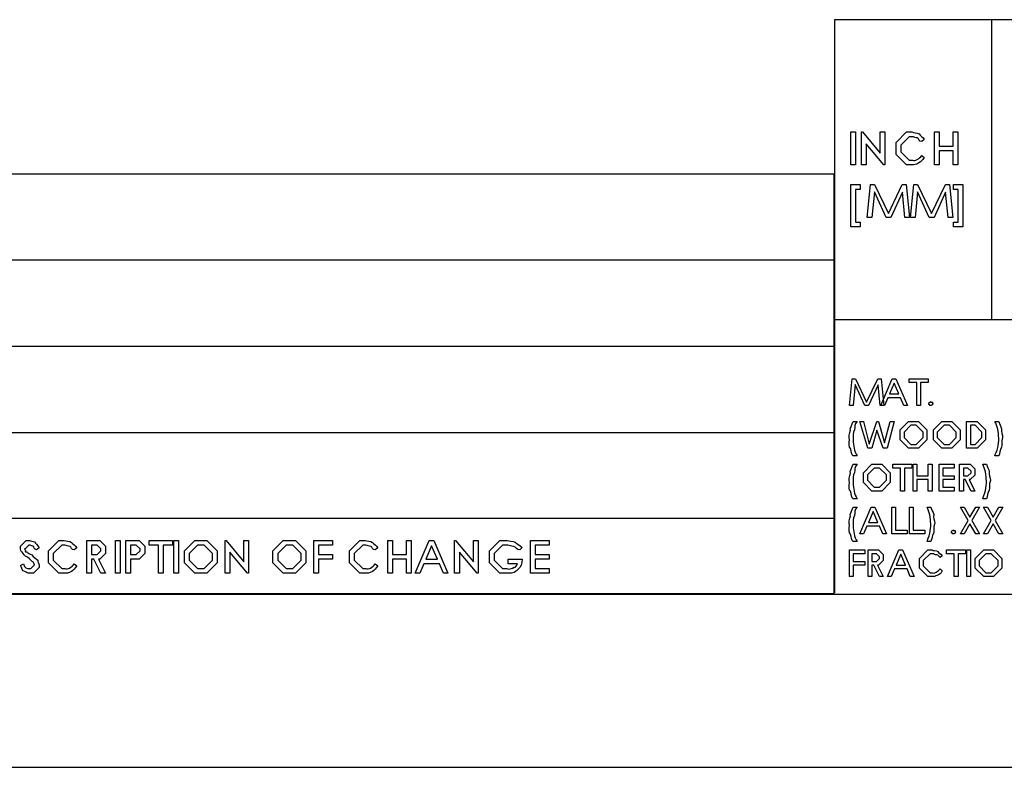
# Model space of a CAD drawing. Units: millimetres. Extents: x 0 to 420, y 0 to 297.
# Drawn here: x 238 to 295, y 0 to 43 of the extents above; entities that cross this region are included whole.
import ezdxf

# ---------------------------------------------------------------- set-up
doc = ezdxf.new("R2010")
doc.units = ezdxf.units.MM
doc.layers.get('0').update_dxf_attribs({"linetype": 'CONTINUOUS'})

msp = doc.modelspace()

# ---------------------------------------------------------------- linework, layer by layer
at = {"color": 0}
for p, q in [((409.928, 43.2855), (284.868, 43.2855)), ((284.868, 43.2855), (284.868, 10.2664)), ((293.934, 25.9994), (293.934, 43.2855)), ((285.804, 36.8169), (286.074, 36.8169)), ((285.804, 34.9209), (285.804, 36.8169)), ((286.074, 36.8169), (286.074, 34.9209)), ((286.416, 34.9209), (286.416, 36.8169)), ((286.416, 36.8169), (286.471, 36.8169)), ((286.471, 36.8169), (287.496, 35.5879)), ((287.496, 35.5879), (287.496, 36.8169)), ((287.496, 36.8169), (287.766, 36.8169)), ((287.766, 36.8169), (287.766, 34.9209)), ((288.419, 36.2162), (289.015, 36.8169)), ((289.174, 36.5414), (288.689, 36.0564)), ((289.015, 36.8169), (289.318, 36.8169)), ((289.351, 36.5414), (289.174, 36.5414)), ((290.04, 36.3873), (289.891, 36.2712)), ((290.04, 36.3873), (290.04, 36.3873)), ((290.622, 36.8169), (290.891, 36.8169)), ((290.622, 34.9209), (290.622, 36.8169)), ((290.891, 36.8169), (290.891, 36.0013)), ((291.702, 36.0013), (291.702, 36.8169)), ((291.702, 36.8169), (291.972, 36.8169)), ((291.972, 36.8169), (291.972, 34.9209)), ((287.705, 34.9209), (286.686, 36.1389)), ((286.686, 36.1389), (286.686, 34.9209)), ((288.419, 35.8743), (288.419, 36.2162)), ((288.419, 35.5163), (288.419, 35.8743)), ((288.689, 36.0564), (288.689, 35.869)), ((288.689, 35.869), (288.689, 35.6761)), ((290.891, 36.0013), (291.702, 36.0013)), ((289.015, 34.9209), (288.419, 35.5163)), ((288.689, 35.6761), (289.174, 35.191)), ((289.174, 35.191), (289.356, 35.191)), ((289.891, 35.4612), (290.04, 35.3452)), ((291.702, 35.7311), (290.891, 35.7311)), ((290.891, 35.7311), (290.891, 34.9209)), ((291.702, 34.9209), (291.702, 35.7311)), ((286.074, 34.9209), (285.804, 34.9209)), ((286.686, 34.9209), (286.416, 34.9209)), ((287.766, 34.9209), (287.705, 34.9209)), ((289.318, 34.9209), (289.015, 34.9209)), ((290.891, 34.9209), (290.622, 34.9209)), ((291.972, 34.9209), (291.702, 34.9209)), ((285.804, 33.7826), (286.344, 33.7826)), ((285.804, 31.3462), (285.804, 33.7826)), ((286.344, 33.507), (286.074, 33.507)), ((286.074, 33.507), (286.074, 31.6163)), ((286.344, 33.7826), (286.344, 33.507)), ((286.753, 31.8864), (286.946, 33.7826)), ((286.946, 33.7826), (287.167, 33.7826)), ((287.167, 33.7826), (287.971, 32.1124)), ((287.971, 32.1124), (288.765, 33.7826)), ((288.765, 33.7826), (289.002, 33.7826)), ((289.002, 33.7826), (289.19, 31.8864)), ((289.242, 31.8864), (289.435, 33.7826)), ((289.435, 33.7826), (289.655, 33.7826)), ((289.655, 33.7826), (290.46, 32.1124)), ((290.46, 32.1124), (291.254, 33.7826)), ((291.254, 33.7826), (291.491, 33.7826)), ((291.491, 33.7826), (291.678, 31.8864)), ((291.731, 33.507), (291.731, 33.7826)), ((291.731, 33.7826), (292.271, 33.7826)), ((292.001, 33.507), (291.731, 33.507)), ((292.001, 31.6163), (292.001, 33.507)), ((292.271, 33.7826), (292.271, 31.3462)), ((287.161, 33.3747), (287.023, 31.8864)), ((287.839, 31.8864), (287.161, 33.3747)), ((288.782, 33.3471), (288.115, 31.8864)), ((288.919, 31.8864), (288.782, 33.3471)), ((289.65, 33.3747), (289.512, 31.8864)), ((290.328, 31.8864), (289.65, 33.3747)), ((291.27, 33.3471), (290.604, 31.8864)), ((291.408, 31.8864), (291.27, 33.3471)), ((287.023, 31.8864), (286.753, 31.8864)), ((288.115, 31.8864), (287.839, 31.8864)), ((289.19, 31.8864), (288.919, 31.8864)), ((289.512, 31.8864), (289.242, 31.8864)), ((290.604, 31.8864), (290.328, 31.8864)), ((291.678, 31.8864), (291.408, 31.8864)), ((286.344, 31.3462), (285.804, 31.3462)), ((286.074, 31.6163), (286.344, 31.6163)), ((286.344, 31.6163), (286.344, 31.3462)), ((291.731, 31.3462), (291.731, 31.6163)), ((291.731, 31.6163), (292.001, 31.6163)), ((292.271, 31.3462), (291.731, 31.3462)), ((359.551, 25.9994), (284.868, 25.9994)), ((285.729, 21.0633), (285.884, 22.6012)), ((285.884, 22.6012), (286.066, 22.6012)), ((286.06, 22.2705), (285.95, 21.0633)), ((286.611, 21.0633), (286.06, 22.2705)), ((286.066, 22.6012), (286.716, 21.2452)), ((286.716, 21.2452), (287.361, 22.6012)), ((287.377, 22.2539), (286.832, 21.0633)), ((287.361, 22.6012), (287.554, 22.6012)), ((287.488, 21.0633), (287.377, 22.2539)), ((287.532, 21.0633), (288.193, 22.6012)), ((287.554, 22.6012), (287.708, 21.0633)), ((288.303, 22.3532), (288.034, 21.7248)), ((288.193, 22.6012), (288.408, 22.6012)), ((288.574, 21.7248), (288.303, 22.3532)), ((288.408, 22.6012), (289.07, 21.0633)), ((289.161, 22.3807), (289.161, 22.6012)), ((289.161, 22.6012), (290.257, 22.6012)), ((289.602, 22.3807), (289.161, 22.3807)), ((289.602, 21.0633), (289.602, 22.3807)), ((290.257, 22.3807), (289.822, 22.3807)), ((289.822, 22.3807), (289.822, 21.0633)), ((290.257, 22.6012), (290.257, 22.3807)), ((288.034, 21.7248), (288.574, 21.7248)), ((285.95, 21.0633), (285.729, 21.0633)), ((286.832, 21.0633), (286.611, 21.0633)), ((287.708, 21.0633), (287.488, 21.0633)), ((287.747, 21.0633), (287.532, 21.0633)), ((287.94, 21.5043), (287.747, 21.0633)), ((288.667, 21.5043), (287.94, 21.5043)), ((288.855, 21.0633), (288.667, 21.5043)), ((289.07, 21.0633), (288.855, 21.0633)), ((289.822, 21.0633), (289.602, 21.0633)), ((290.429, 21.2838), (290.429, 21.2838)), ((285.95, 20.1359), (286.17, 20.1359)), ((285.95, 20.1359), (285.95, 20.1359)), ((286.32, 20.1359), (286.541, 20.1359)), ((286.795, 18.598), (286.32, 20.1359)), ((286.541, 20.1359), (286.872, 18.8295)), ((286.872, 18.8295), (287.296, 20.1359)), ((287.296, 20.1359), (287.406, 20.1359)), ((287.406, 20.1359), (287.748, 18.9012)), ((287.748, 18.9012), (288.079, 20.1359)), ((288.3, 20.1359), (287.891, 18.598)), ((288.079, 20.1359), (288.3, 20.1359)), ((288.653, 19.6508), (289.138, 20.1359)), ((289.265, 19.9154), (288.874, 19.5241)), ((289.138, 20.1359), (289.414, 20.1359)), ((289.42, 19.9154), (289.265, 19.9154)), ((289.414, 20.1359), (289.706, 20.1359)), ((289.574, 19.9154), (289.42, 19.9154)), ((289.971, 19.5241), (289.574, 19.9154)), ((289.706, 20.1359), (290.191, 19.6508)), ((290.566, 19.6508), (291.051, 20.1359)), ((291.178, 19.9154), (290.787, 19.5241)), ((291.051, 20.1359), (291.327, 20.1359)), ((291.332, 19.9154), (291.178, 19.9154)), ((291.327, 20.1359), (291.619, 20.1359)), ((291.487, 19.9154), (291.332, 19.9154)), ((291.884, 19.5241), (291.487, 19.9154)), ((291.619, 20.1359), (292.104, 19.6508)), ((292.479, 18.598), (292.479, 20.1359)), ((292.479, 20.1359), (292.749, 20.1359)), ((292.771, 19.9154), (292.699, 19.9154)), ((292.699, 19.9154), (292.699, 18.8185)), ((292.749, 20.1359), (293.091, 20.1359)), ((292.964, 19.9154), (292.771, 19.9154)), ((293.356, 19.5241), (292.964, 19.9154)), ((293.091, 20.1359), (293.576, 19.6508)), ((294.116, 20.1359), (294.337, 20.1359)), ((287.307, 19.6343), (287.015, 18.598)), ((287.671, 18.598), (287.307, 19.6343)), ((288.653, 19.3587), (288.653, 19.6508)), ((288.653, 19.0831), (288.653, 19.3587)), ((288.874, 19.5241), (288.874, 19.3587)), ((288.874, 19.3587), (288.874, 19.2154)), ((289.971, 19.3697), (289.971, 19.5241)), ((289.971, 19.2154), (289.971, 19.3697)), ((290.191, 19.6508), (290.191, 19.3697)), ((290.191, 19.3697), (290.191, 19.0831)), ((290.566, 19.3587), (290.566, 19.6508)), ((290.566, 19.0831), (290.566, 19.3587)), ((290.787, 19.5241), (290.787, 19.3587)), ((290.787, 19.3587), (290.787, 19.2154)), ((291.884, 19.3697), (291.884, 19.5241)), ((291.884, 19.2154), (291.884, 19.3697)), ((292.104, 19.6508), (292.104, 19.3697)), ((292.104, 19.3697), (292.104, 19.0831)), ((293.356, 19.3477), (293.356, 19.5241)), ((293.356, 19.2154), (293.356, 19.3477)), ((293.576, 19.6508), (293.576, 19.3477)), ((293.576, 19.3477), (293.576, 19.0831)), ((289.138, 18.598), (288.653, 19.0831)), ((288.874, 19.2154), (289.265, 18.8185)), ((289.265, 18.8185), (289.42, 18.8185)), ((289.42, 18.8185), (289.574, 18.8185)), ((289.574, 18.8185), (289.971, 19.2154)), ((290.191, 19.0831), (289.706, 18.598)), ((291.051, 18.598), (290.566, 19.0831)), ((290.787, 19.2154), (291.178, 18.8185)), ((291.178, 18.8185), (291.332, 18.8185)), ((291.332, 18.8185), (291.487, 18.8185)), ((291.487, 18.8185), (291.884, 19.2154)), ((292.104, 19.0831), (291.619, 18.598)), ((292.699, 18.8185), (292.815, 18.8185)), ((292.815, 18.8185), (292.964, 18.8185)), ((292.964, 18.8185), (293.356, 19.2154)), ((293.576, 19.0831), (293.091, 18.598)), ((287.015, 18.598), (286.795, 18.598)), ((287.891, 18.598), (287.671, 18.598)), ((289.425, 18.598), (289.138, 18.598)), ((289.706, 18.598), (289.425, 18.598)), ((291.338, 18.598), (291.051, 18.598)), ((291.619, 18.598), (291.338, 18.598)), ((292.892, 18.598), (292.479, 18.598)), ((293.091, 18.598), (292.892, 18.598)), ((286.17, 18.157), (285.95, 18.157)), ((285.95, 17.6678), (286.17, 17.6678)), ((285.95, 17.6678), (285.95, 17.6678)), ((286.541, 17.1827), (287.026, 17.6678)), ((287.026, 17.6678), (287.302, 17.6678)), ((287.302, 17.6678), (287.594, 17.6678)), ((287.594, 17.6678), (288.079, 17.1827)), ((288.233, 17.4473), (288.233, 17.6678)), ((288.233, 17.6678), (289.33, 17.6678)), ((289.33, 17.6678), (289.33, 17.4473)), ((289.391, 17.6678), (289.611, 17.6678)), ((289.391, 16.13), (289.391, 17.6678)), ((289.611, 17.6678), (289.611, 17.0064)), ((290.267, 17.0064), (290.267, 17.6678)), ((290.267, 17.6678), (290.488, 17.6678)), ((290.488, 17.6678), (290.488, 16.13)), ((290.894, 17.6678), (291.77, 17.6678)), ((290.894, 16.13), (290.894, 17.6678)), ((291.77, 17.6678), (291.77, 17.4473)), ((292.074, 17.6678), (292.355, 17.6678)), ((292.074, 16.13), (292.074, 17.6678)), ((292.355, 17.6678), (292.686, 17.6678)), ((292.686, 17.6678), (292.95, 17.4032)), ((293.409, 17.6678), (293.63, 17.6678)), ((294.337, 18.157), (294.116, 18.157)), ((294.337, 18.157), (294.337, 18.157)), ((286.541, 16.8906), (286.541, 17.1827)), ((287.153, 17.4473), (286.761, 17.056)), ((286.761, 17.056), (286.761, 16.8906)), ((287.307, 17.4473), (287.153, 17.4473)), ((287.462, 17.4473), (287.307, 17.4473)), ((287.859, 17.056), (287.462, 17.4473)), ((287.859, 16.9017), (287.859, 17.056)), ((288.079, 17.1827), (288.079, 16.9017)), ((288.674, 17.4473), (288.233, 17.4473)), ((288.674, 16.13), (288.674, 17.4473)), ((289.33, 17.4473), (288.895, 17.4473)), ((288.895, 17.4473), (288.895, 16.13)), ((291.77, 17.4473), (291.115, 17.4473)), ((291.115, 17.4473), (291.115, 17.0064)), ((292.294, 17.4473), (292.294, 17.0064)), ((292.476, 17.4473), (292.294, 17.4473)), ((292.559, 17.4473), (292.476, 17.4473)), ((292.735, 17.2709), (292.559, 17.4473)), ((292.559, 17.0064), (292.735, 17.1827)), ((292.95, 17.0505), (292.686, 16.7914)), ((292.735, 17.2324), (292.735, 17.2709)), ((292.735, 17.1827), (292.735, 17.2324)), ((292.95, 17.4032), (292.95, 17.2324)), ((292.95, 17.2324), (292.95, 17.0505)), ((286.541, 16.615), (286.541, 16.8906)), ((287.026, 16.13), (286.541, 16.615)), ((286.761, 16.8906), (286.761, 16.7473)), ((286.761, 16.7473), (287.153, 16.3504)), ((287.462, 16.3504), (287.859, 16.7473)), ((288.079, 16.615), (287.594, 16.13)), ((287.859, 16.7473), (287.859, 16.9017)), ((288.079, 16.9017), (288.079, 16.615)), ((289.611, 17.0064), (290.267, 17.0064)), ((290.267, 16.7914), (289.611, 16.7914)), ((289.611, 16.7914), (289.611, 16.13)), ((290.267, 16.13), (290.267, 16.7914)), ((291.115, 17.0064), (291.77, 17.0064)), ((291.77, 16.7914), (291.115, 16.7914)), ((291.115, 16.7914), (291.115, 16.3504)), ((291.77, 17.0064), (291.77, 16.7914)), ((292.294, 17.0064), (292.471, 17.0064)), ((292.404, 16.7914), (292.294, 16.7914)), ((292.294, 16.7914), (292.294, 16.13)), ((292.735, 16.13), (292.404, 16.7914)), ((292.471, 17.0064), (292.559, 17.0064)), ((292.686, 16.7914), (292.625, 16.7914)), ((292.625, 16.7914), (292.95, 16.13)), ((287.313, 16.13), (287.026, 16.13)), ((287.153, 16.3504), (287.307, 16.3504)), ((287.307, 16.3504), (287.462, 16.3504)), ((287.594, 16.13), (287.313, 16.13)), ((288.895, 16.13), (288.674, 16.13)), ((289.611, 16.13), (289.391, 16.13)), ((290.488, 16.13), (290.267, 16.13)), ((291.77, 16.13), (290.894, 16.13)), ((291.115, 16.3504), (291.77, 16.3504)), ((291.77, 16.3504), (291.77, 16.13)), ((292.294, 16.13), (292.074, 16.13)), ((292.95, 16.13), (292.735, 16.13)), ((286.17, 15.689), (285.95, 15.689)), ((293.63, 15.689), (293.409, 15.689)), ((293.63, 15.689), (293.63, 15.689)), ((285.95, 15.2011), (286.17, 15.2011)), ((285.95, 15.2011), (285.95, 15.2011)), ((286.32, 13.6633), (286.982, 15.2011)), ((287.092, 14.9531), (286.822, 14.3247)), ((286.982, 15.2011), (287.197, 15.2011)), ((287.362, 14.3247), (287.092, 14.9531)), ((287.197, 15.2011), (287.859, 13.6633)), ((288.17, 15.2011), (288.39, 15.2011)), ((288.17, 13.6633), (288.17, 15.2011)), ((288.39, 15.2011), (288.39, 13.8837)), ((289.187, 15.2011), (289.407, 15.2011)), ((289.187, 13.6633), (289.187, 15.2011)), ((289.407, 15.2011), (289.407, 13.8837)), ((290.204, 15.2011), (290.424, 15.2011)), ((292.123, 15.2011), (292.338, 15.2011)), ((292.564, 14.435), (292.123, 15.2011)), ((292.338, 15.2011), (292.675, 14.6224)), ((292.675, 14.6224), (293.005, 15.2011)), ((293.22, 15.2011), (292.785, 14.435)), ((293.005, 15.2011), (293.22, 15.2011)), ((293.463, 15.2011), (293.678, 15.2011)), ((293.904, 14.435), (293.463, 15.2011)), ((293.678, 15.2011), (294.014, 14.6224)), ((294.014, 14.6224), (294.345, 15.2011)), ((294.56, 15.2011), (294.124, 14.435)), ((294.345, 15.2011), (294.56, 15.2011)), ((286.822, 14.3247), (287.362, 14.3247)), ((292.123, 13.6633), (292.564, 14.435)), ((292.675, 14.242), (292.338, 13.6633)), ((293.005, 13.6633), (292.675, 14.242)), ((292.785, 14.435), (293.22, 13.6633)), ((293.463, 13.6633), (293.904, 14.435)), ((294.014, 14.242), (293.678, 13.6633)), ((294.345, 13.6633), (294.014, 14.242)), ((294.124, 14.435), (294.56, 13.6633)), ((286.536, 13.6633), (286.32, 13.6633)), ((286.728, 14.1042), (286.536, 13.6633)), ((287.456, 14.1042), (286.728, 14.1042)), ((287.643, 13.6633), (287.456, 14.1042)), ((287.859, 13.6633), (287.643, 13.6633)), ((289.046, 13.6633), (288.17, 13.6633)), ((288.39, 13.8837), (289.046, 13.8837)), ((289.046, 13.8837), (289.046, 13.6633)), ((290.063, 13.6633), (289.187, 13.6633)), ((289.407, 13.8837), (290.063, 13.8837)), ((290.063, 13.8837), (290.063, 13.6633)), ((291.735, 13.8837), (291.735, 13.8837)), ((292.338, 13.6633), (292.123, 13.6633)), ((293.22, 13.6633), (293.005, 13.6633)), ((293.678, 13.6633), (293.463, 13.6633)), ((294.56, 13.6633), (294.345, 13.6633)), ((237.946, 12.9563), (238.271, 13.2871)), ((238.271, 13.2871), (238.464, 13.2871)), ((239.564, 12.6862), (240.159, 13.2871)), ((240.159, 13.2871), (240.462, 13.2871)), ((241.766, 13.2871), (242.113, 13.2871)), ((241.766, 11.3909), (241.766, 13.2871)), ((242.113, 13.2871), (242.521, 13.2871)), ((242.521, 13.2871), (242.846, 12.9563)), ((243.41, 13.2871), (243.68, 13.2871)), ((243.41, 11.3909), (243.41, 13.2871)), ((243.68, 13.2871), (243.68, 11.3909)), ((244.022, 13.2871), (244.369, 13.2871)), ((244.022, 11.3909), (244.022, 13.2871)), ((244.369, 13.2871), (244.777, 13.2871)), ((244.777, 13.2871), (245.102, 12.9563)), ((245.354, 13.0114), (245.354, 13.2871)), ((245.354, 13.2871), (246.705, 13.2871)), ((246.705, 13.2871), (246.705, 13.0114)), ((246.778, 13.2871), (247.048, 13.2871)), ((246.778, 11.3909), (246.778, 13.2871)), ((247.048, 13.2871), (247.048, 11.3909)), ((247.39, 12.6862), (247.985, 13.2871)), ((247.985, 13.2871), (248.321, 13.2871)), ((248.321, 13.2871), (248.685, 13.2871)), ((248.685, 13.2871), (249.286, 12.6862)), ((249.743, 11.3909), (249.743, 13.2871)), ((249.743, 13.2871), (249.798, 13.2871)), ((249.798, 13.2871), (250.824, 12.0578)), ((250.824, 12.0578), (250.824, 13.2871)), ((250.824, 13.2871), (251.094, 13.2871)), ((251.094, 13.2871), (251.094, 11.3909)), ((252.496, 12.6862), (253.092, 13.2871)), ((253.092, 13.2871), (253.428, 13.2871)), ((253.428, 13.2871), (253.792, 13.2871)), ((253.792, 13.2871), (254.393, 12.6862)), ((254.85, 13.2871), (255.931, 13.2871)), ((254.85, 11.3909), (254.85, 13.2871)), ((255.931, 13.2871), (255.931, 13.0114)), ((256.913, 12.6862), (257.508, 13.2871)), ((257.508, 13.2871), (257.812, 13.2871)), ((259.115, 13.2871), (259.386, 13.2871)), ((259.115, 11.3909), (259.115, 13.2871)), ((259.386, 13.2871), (259.386, 12.4713)), ((260.196, 12.4713), (260.196, 13.2871)), ((260.196, 13.2871), (260.466, 13.2871)), ((260.466, 13.2871), (260.466, 11.3909)), ((260.695, 11.3909), (261.505, 13.2871)), ((261.505, 13.2871), (261.775, 13.2871)), ((261.775, 13.2871), (262.585, 11.3909)), ((262.968, 11.3909), (262.968, 13.2871)), ((262.968, 13.2871), (263.023, 13.2871)), ((263.023, 13.2871), (264.049, 12.0578)), ((264.049, 12.0578), (264.049, 13.2871)), ((264.049, 13.2871), (264.319, 13.2871)), ((264.319, 13.2871), (264.319, 11.3909)), ((264.972, 12.6862), (265.567, 13.2871)), ((265.567, 13.2871), (266.003, 13.2871)), ((267.334, 13.2871), (268.414, 13.2871)), ((267.334, 11.3909), (267.334, 13.2871)), ((268.414, 13.2871), (268.414, 13.0114)), ((286.17, 13.2223), (285.95, 13.2223)), ((290.424, 13.2223), (290.204, 13.2223)), ((290.424, 13.2223), (290.424, 13.2223)), ((237.946, 12.8626), (237.946, 12.9563)), ((238.431, 13.0114), (238.216, 12.7964)), ((238.216, 12.7964), (238.216, 12.813)), ((238.497, 13.0114), (238.431, 13.0114)), ((239.026, 12.8626), (238.867, 12.7413)), ((239.564, 12.3445), (239.564, 12.6862)), ((240.319, 13.0114), (239.834, 12.5264)), ((239.834, 12.5264), (239.834, 12.339)), ((240.495, 13.0114), (240.319, 13.0114)), ((241.184, 12.8571), (241.035, 12.7413)), ((241.184, 12.8571), (241.184, 12.8571)), ((242.036, 13.0114), (242.036, 12.4713)), ((242.262, 13.0114), (242.036, 13.0114)), ((242.361, 13.0114), (242.262, 13.0114)), ((242.576, 12.7964), (242.361, 13.0114)), ((242.361, 12.4713), (242.576, 12.6862)), ((242.846, 12.5209), (242.521, 12.2011)), ((242.576, 12.7468), (242.576, 12.7964)), ((242.576, 12.6862), (242.576, 12.7468)), ((242.846, 12.9563), (242.846, 12.7468)), ((242.846, 12.7468), (242.846, 12.5209)), ((244.292, 13.0114), (244.292, 12.4713)), ((244.523, 13.0114), (244.292, 13.0114)), ((244.617, 13.0114), (244.523, 13.0114)), ((244.832, 12.7964), (244.617, 13.0114)), ((244.617, 12.4713), (244.832, 12.6862)), ((245.102, 12.5209), (244.777, 12.2011)), ((244.832, 12.7413), (244.832, 12.7964)), ((244.832, 12.6862), (244.832, 12.7413)), ((245.102, 12.9563), (245.102, 12.7413)), ((245.102, 12.7413), (245.102, 12.5209)), ((245.894, 13.0114), (245.354, 13.0114)), ((245.894, 11.3909), (245.894, 13.0114)), ((246.705, 13.0114), (246.164, 13.0114)), ((246.164, 13.0114), (246.164, 11.3909)), ((247.39, 12.3279), (247.39, 12.6862)), ((248.145, 13.0114), (247.66, 12.5264)), ((247.66, 12.5264), (247.66, 12.3279)), ((248.332, 13.0114), (248.145, 13.0114)), ((248.525, 13.0114), (248.332, 13.0114)), ((249.01, 12.5264), (248.525, 13.0114)), ((249.01, 12.339), (249.01, 12.5264)), ((249.286, 12.6862), (249.286, 12.339)), ((251.033, 11.3909), (250.013, 12.6091)), ((250.013, 12.6091), (250.013, 11.3909)), ((252.496, 12.3279), (252.496, 12.6862)), ((253.252, 13.0114), (252.767, 12.5264)), ((252.767, 12.5264), (252.767, 12.3279)), ((253.439, 13.0114), (253.252, 13.0114)), ((253.632, 13.0114), (253.439, 13.0114)), ((254.117, 12.5264), (253.632, 13.0114)), ((254.117, 12.339), (254.117, 12.5264)), ((254.393, 12.6862), (254.393, 12.339)), ((255.931, 13.0114), (255.12, 13.0114)), ((255.12, 13.0114), (255.12, 12.4713)), ((256.913, 12.3445), (256.913, 12.6862)), ((257.668, 13.0114), (257.183, 12.5264)), ((257.183, 12.5264), (257.183, 12.339)), ((257.845, 13.0114), (257.668, 13.0114)), ((258.534, 12.8571), (258.385, 12.7413)), ((258.534, 12.8571), (258.534, 12.8571)), ((261.643, 12.9784), (261.312, 12.2011)), ((261.973, 12.2011), (261.643, 12.9784)), ((264.258, 11.3909), (263.239, 12.6091)), ((263.239, 12.6091), (263.239, 11.3909)), ((264.972, 12.339), (264.972, 12.6862)), ((265.727, 13.0114), (265.242, 12.5264)), ((265.242, 12.5264), (265.242, 12.3445)), ((266.041, 13.0114), (265.727, 13.0114)), ((266.868, 12.8846), (266.719, 12.7413)), ((266.868, 12.8846), (266.868, 12.8846)), ((268.414, 13.0114), (267.604, 13.0114)), ((267.604, 13.0114), (267.604, 12.4713)), ((285.729, 12.7358), (286.606, 12.7358)), ((285.729, 11.1979), (285.729, 12.7358)), ((286.606, 12.5154), (285.95, 12.5154)), ((285.95, 12.5154), (285.95, 12.0744)), ((286.606, 12.7358), (286.606, 12.5154)), ((286.796, 12.7358), (287.077, 12.7358)), ((286.796, 11.1979), (286.796, 12.7358)), ((287.016, 12.5154), (287.016, 12.0744)), ((287.198, 12.5154), (287.016, 12.5154)), ((287.077, 12.7358), (287.408, 12.7358)), ((287.281, 12.5154), (287.198, 12.5154)), ((287.452, 12.339), (287.281, 12.5154)), ((287.408, 12.7358), (287.672, 12.4713)), ((287.911, 11.1979), (288.572, 12.7358)), ((288.683, 12.4878), (288.412, 11.8594)), ((288.572, 12.7358), (288.787, 12.7358)), ((288.953, 11.8594), (288.683, 12.4878)), ((288.787, 12.7358), (289.449, 11.1979)), ((289.759, 12.2508), (290.244, 12.7358)), ((290.371, 12.5154), (289.979, 12.124)), ((290.244, 12.7358), (290.486, 12.7358)), ((290.514, 12.5154), (290.371, 12.5154)), ((291.327, 12.5154), (291.327, 12.7358)), ((291.327, 12.7358), (292.424, 12.7358)), ((291.768, 12.5154), (291.327, 12.5154)), ((291.768, 11.1979), (291.768, 12.5154)), ((292.424, 12.5154), (291.989, 12.5154)), ((291.989, 12.5154), (291.989, 11.1979)), ((292.424, 12.7358), (292.424, 12.5154)), ((292.485, 12.7358), (292.705, 12.7358)), ((292.485, 11.1979), (292.485, 12.7358)), ((292.705, 12.7358), (292.705, 11.1979)), ((292.981, 12.2508), (293.466, 12.7358)), ((293.592, 12.5154), (293.201, 12.124)), ((293.466, 12.7358), (293.741, 12.7358)), ((293.747, 12.5154), (293.592, 12.5154)), ((293.741, 12.7358), (294.033, 12.7358)), ((293.901, 12.5154), (293.747, 12.5154)), ((294.298, 12.124), (293.901, 12.5154)), ((294.033, 12.7358), (294.518, 12.2508)), ((237.946, 11.8374), (238.117, 11.9311)), ((239.564, 11.9862), (239.564, 12.3445)), ((240.159, 11.3909), (239.564, 11.9862)), ((239.834, 12.339), (239.834, 12.146)), ((239.834, 12.146), (240.319, 11.661)), ((241.035, 11.9311), (241.184, 11.8153)), ((242.036, 12.4713), (242.256, 12.4713)), ((242.174, 12.2011), (242.036, 12.2011)), ((242.036, 12.2011), (242.036, 11.3909)), ((242.576, 11.3909), (242.174, 12.2011)), ((242.256, 12.4713), (242.361, 12.4713)), ((242.521, 12.2011), (242.444, 12.2011)), ((242.444, 12.2011), (242.846, 11.3909)), ((244.292, 12.4713), (244.507, 12.4713)), ((244.402, 12.2011), (244.292, 12.2011)), ((244.292, 12.2011), (244.292, 11.3909)), ((244.777, 12.2011), (244.402, 12.2011)), ((244.507, 12.4713), (244.617, 12.4713)), ((247.39, 11.9862), (247.39, 12.3279)), ((247.985, 11.3909), (247.39, 11.9862)), ((247.66, 12.3279), (247.66, 12.146)), ((247.66, 12.146), (248.145, 11.661)), ((248.525, 11.661), (249.01, 12.146)), ((249.286, 11.9862), (248.685, 11.3909)), ((249.01, 12.146), (249.01, 12.339)), ((249.286, 12.339), (249.286, 11.9862)), ((252.496, 11.9862), (252.496, 12.3279)), ((253.092, 11.3909), (252.496, 11.9862)), ((252.767, 12.3279), (252.767, 12.146)), ((252.767, 12.146), (253.252, 11.661)), ((253.632, 11.661), (254.117, 12.146)), ((254.393, 11.9862), (253.792, 11.3909)), ((254.117, 12.146), (254.117, 12.339)), ((254.393, 12.339), (254.393, 11.9862)), ((255.12, 12.4713), (255.931, 12.4713)), ((255.931, 12.2011), (255.12, 12.2011)), ((255.12, 12.2011), (255.12, 11.3909)), ((255.931, 12.4713), (255.931, 12.2011)), ((256.913, 11.9862), (256.913, 12.3445)), ((257.508, 11.3909), (256.913, 11.9862)), ((257.183, 12.339), (257.183, 12.146)), ((257.183, 12.146), (257.668, 11.661)), ((258.385, 11.9311), (258.534, 11.8153)), ((259.386, 12.4713), (260.196, 12.4713)), ((260.196, 12.2011), (259.386, 12.2011)), ((259.386, 12.2011), (259.386, 11.3909)), ((260.196, 11.3909), (260.196, 12.2011)), ((261.191, 11.9311), (260.959, 11.3909)), ((262.089, 11.9311), (261.191, 11.9311)), ((261.312, 12.2011), (261.973, 12.2011)), ((262.321, 11.3909), (262.089, 11.9311)), ((264.972, 11.9862), (264.972, 12.339)), ((265.567, 11.3909), (264.972, 11.9862)), ((265.242, 12.3445), (265.242, 12.146)), ((265.242, 12.146), (265.727, 11.661)), ((266.052, 11.9311), (266.052, 12.2011)), ((266.052, 12.2011), (266.868, 12.2011)), ((266.592, 11.9311), (266.052, 11.9311)), ((267.604, 12.4713), (268.414, 12.4713)), ((268.414, 12.2011), (267.604, 12.2011)), ((267.604, 12.2011), (267.604, 11.661)), ((268.414, 12.4713), (268.414, 12.2011)), ((285.95, 12.0744), (286.606, 12.0744)), ((286.606, 12.0744), (286.606, 11.8594)), ((287.016, 12.0744), (287.193, 12.0744)), ((287.193, 12.0744), (287.281, 12.0744)), ((287.281, 12.0744), (287.452, 12.2508)), ((287.672, 12.1185), (287.408, 11.8594)), ((287.452, 12.3004), (287.452, 12.339)), ((287.452, 12.2508), (287.452, 12.3004)), ((287.672, 12.4713), (287.672, 12.3004)), ((287.672, 12.3004), (287.672, 12.1185)), ((289.759, 11.9751), (289.759, 12.2508)), ((289.759, 11.683), (289.759, 11.9751)), ((289.979, 12.124), (289.979, 11.9696)), ((289.979, 11.9696), (289.979, 11.8153)), ((291.076, 12.3886), (290.955, 12.2949)), ((291.076, 12.3886), (291.076, 12.3886)), ((292.981, 11.9586), (292.981, 12.2508)), ((292.981, 11.683), (292.981, 11.9586)), ((293.201, 12.124), (293.201, 11.9586)), ((293.201, 11.9586), (293.201, 11.8153)), ((294.298, 11.9696), (294.298, 12.124)), ((294.298, 11.8153), (294.298, 11.9696)), ((294.518, 12.2508), (294.518, 11.9696)), ((294.518, 11.9696), (294.518, 11.683)), ((237.946, 11.8374), (237.946, 11.8374)), ((238.453, 11.661), (238.541, 11.661)), ((238.701, 11.3909), (238.502, 11.3909)), ((238.541, 11.661), (238.756, 11.8759)), ((239.026, 11.7161), (238.701, 11.3909)), ((238.756, 11.8759), (238.756, 11.887)), ((239.026, 11.8704), (239.026, 11.7161)), ((240.462, 11.3909), (240.159, 11.3909)), ((240.319, 11.661), (240.501, 11.661)), ((242.036, 11.3909), (241.766, 11.3909)), ((242.846, 11.3909), (242.576, 11.3909)), ((243.68, 11.3909), (243.41, 11.3909)), ((244.292, 11.3909), (244.022, 11.3909)), ((246.164, 11.3909), (245.894, 11.3909)), ((247.048, 11.3909), (246.778, 11.3909)), ((248.343, 11.3909), (247.985, 11.3909)), ((248.145, 11.661), (248.332, 11.661)), ((248.332, 11.661), (248.525, 11.661)), ((248.685, 11.3909), (248.343, 11.3909)), ((250.013, 11.3909), (249.743, 11.3909)), ((251.094, 11.3909), (251.033, 11.3909)), ((253.45, 11.3909), (253.092, 11.3909)), ((253.252, 11.661), (253.439, 11.661)), ((253.439, 11.661), (253.632, 11.661)), ((253.792, 11.3909), (253.45, 11.3909)), ((255.12, 11.3909), (254.85, 11.3909)), ((257.812, 11.3909), (257.508, 11.3909)), ((257.668, 11.661), (257.85, 11.661)), ((259.386, 11.3909), (259.115, 11.3909)), ((260.466, 11.3909), (260.196, 11.3909)), ((260.959, 11.3909), (260.695, 11.3909)), ((262.585, 11.3909), (262.321, 11.3909)), ((263.239, 11.3909), (262.968, 11.3909)), ((264.319, 11.3909), (264.258, 11.3909)), ((265.975, 11.3909), (265.567, 11.3909)), ((265.727, 11.661), (265.981, 11.661)), ((268.414, 11.3909), (267.334, 11.3909)), ((267.604, 11.661), (268.414, 11.661)), ((268.414, 11.661), (268.414, 11.3909)), ((286.606, 11.8594), (285.95, 11.8594)), ((285.95, 11.8594), (285.95, 11.1979)), ((287.127, 11.8594), (287.016, 11.8594)), ((287.016, 11.8594), (287.016, 11.1979)), ((287.452, 11.1979), (287.127, 11.8594)), ((287.408, 11.8594), (287.347, 11.8594)), ((287.347, 11.8594), (287.672, 11.1979)), ((288.319, 11.6389), (288.126, 11.1979)), ((289.046, 11.6389), (288.319, 11.6389)), ((288.412, 11.8594), (288.953, 11.8594)), ((289.234, 11.1979), (289.046, 11.6389)), ((290.244, 11.1979), (289.759, 11.683)), ((289.979, 11.8153), (290.371, 11.4184)), ((290.371, 11.4184), (290.52, 11.4184)), ((290.955, 11.6389), (291.076, 11.5397)), ((293.466, 11.1979), (292.981, 11.683)), ((293.201, 11.8153), (293.592, 11.4184)), ((293.592, 11.4184), (293.747, 11.4184)), ((293.747, 11.4184), (293.901, 11.4184)), ((293.901, 11.4184), (294.298, 11.8153)), ((294.518, 11.683), (294.033, 11.1979)), ((285.95, 11.1979), (285.729, 11.1979)), ((287.016, 11.1979), (286.796, 11.1979)), ((287.672, 11.1979), (287.452, 11.1979)), ((288.126, 11.1979), (287.911, 11.1979)), ((289.449, 11.1979), (289.234, 11.1979)), ((290.492, 11.1979), (290.244, 11.1979)), ((291.989, 11.1979), (291.768, 11.1979)), ((292.705, 11.1979), (292.485, 11.1979)), ((293.752, 11.1979), (293.466, 11.1979)), ((294.033, 11.1979), (293.752, 11.1979))]:
    msp.add_line(p, q, dxfattribs=at)
at = {"color": 2}
for p, q in [((180.057, 34.3958), (284.832, 34.3958)), ((284.832, 34.3958), (284.832, 10.2306)), ((180.057, 29.4569), (284.832, 29.4569)), ((180.057, 24.4822), (284.832, 24.4822)), ((180.057, 19.5089), (284.832, 19.5089)), ((180.057, 14.57), (284.832, 14.57)), ((180.057, 10.2306), (284.832, 10.2306))]:
    msp.add_line(p, q, dxfattribs=at)
at = {"color": 254}
for p, q in [((10.0542, 10.1947), (410.069, 10.1947)), ((210.043, 10.1947), (410.069, 10.1947)), ((0.0703, 0.2122), (420.052, 0.2122))]:
    msp.add_line(p, q, dxfattribs=at)
at = {"color": 0}
for points in [[(289.318, 36.8169), (289.435, 36.7728), (289.611, 36.7785), (289.737, 36.7012)], [(289.654, 36.4698), (289.53, 36.4712), (289.461, 36.5414), (289.351, 36.5414)], [(289.891, 36.2712), (289.715, 36.2617), (289.745, 36.4257), (289.654, 36.4698)], [(289.737, 36.7012), (289.803, 36.6215), (289.963, 36.522), (290.04, 36.3873)], [(289.356, 35.191), (289.519, 35.1), (289.748, 35.2806), (289.891, 35.4612)], [(290.04, 35.3452), (289.916, 35.1855), (289.855, 35.1041), (289.731, 35.0311)], [(289.731, 35.0311), (289.552, 34.9209), (289.472, 34.9209), (289.318, 34.9209)], [(290.318, 21.1735), (290.244, 21.1653), (290.329, 21.2287), (290.351, 21.2507)], [(290.351, 21.0964), (290.244, 21.1074), (290.318, 21.1432), (290.318, 21.1735)], [(290.351, 21.2507), (290.288, 21.2094), (290.398, 21.2838), (290.429, 21.2838)], [(290.429, 21.0633), (290.288, 21.0633), (290.373, 21.0743), (290.351, 21.0964)], [(290.429, 21.2838), (290.347, 21.2094), (290.484, 21.2728), (290.505, 21.2507)], [(290.505, 21.0964), (290.464, 21.0633), (290.457, 21.0633), (290.429, 21.0633)], [(290.505, 21.2507), (290.508, 21.1653), (290.539, 21.2025), (290.539, 21.1735)], [(290.539, 21.1735), (290.508, 21.1074), (290.528, 21.1184), (290.505, 21.0964)], [(285.785, 19.6343), (285.729, 19.7032), (285.875, 19.9815), (285.95, 20.1359)], [(286.17, 20.1359), (286.001, 19.9567), (286.051, 19.841), (286.01, 19.6619)], [(294.276, 19.7005), (294.229, 19.8506), (294.185, 20.0105), (294.116, 20.1359)], [(294.337, 20.1359), (294.372, 19.976), (294.455, 19.8768), (294.496, 19.7115)], [(285.729, 19.0831), (285.655, 19.2291), (285.747, 19.4579), (285.785, 19.6343)], [(286.01, 19.6619), (285.919, 19.4827), (285.95, 19.2994), (285.95, 19.1051)], [(294.337, 19.1878), (294.306, 19.2884), (294.316, 19.5378), (294.276, 19.7005)], [(294.496, 19.7115), (294.454, 19.5309), (294.557, 19.3807), (294.557, 19.2043)], [(285.79, 18.5815), (285.655, 18.6311), (285.729, 18.9095), (285.729, 19.0831)], [(285.95, 19.1051), (285.919, 18.8764), (285.968, 18.7592), (286.005, 18.598)], [(294.276, 18.6311), (294.306, 18.7992), (294.337, 18.9963), (294.337, 19.1878)], [(294.557, 19.2043), (294.454, 18.9315), (294.536, 18.8323), (294.496, 18.6531)], [(285.95, 18.157), (285.853, 18.1901), (285.83, 18.4202), (285.79, 18.5815)], [(286.005, 18.598), (285.997, 18.4326), (286.1, 18.2866), (286.17, 18.157)], [(294.116, 18.157), (294.108, 18.2053), (294.235, 18.4519), (294.276, 18.6311)], [(294.496, 18.6531), (294.376, 18.4588), (294.405, 18.3114), (294.337, 18.157)], [(285.785, 17.1662), (285.729, 17.2351), (285.875, 17.5135), (285.95, 17.6678)], [(286.17, 17.6678), (286.001, 17.4887), (286.051, 17.3729), (286.01, 17.1938)], [(293.569, 17.2324), (293.522, 17.3826), (293.478, 17.5424), (293.409, 17.6678)], [(293.63, 17.6678), (293.666, 17.508), (293.748, 17.4088), (293.789, 17.2434)], [(285.729, 16.615), (285.655, 16.7611), (285.747, 16.9898), (285.785, 17.1662)], [(286.01, 17.1938), (285.919, 17.0146), (285.95, 16.8313), (285.95, 16.6371)], [(293.63, 16.7197), (293.599, 16.8203), (293.609, 17.0698), (293.569, 17.2324)], [(293.789, 17.2434), (293.747, 17.0629), (293.85, 16.9127), (293.85, 16.7363)], [(285.79, 16.1134), (285.655, 16.163), (285.729, 16.4414), (285.729, 16.615)], [(285.95, 16.6371), (285.919, 16.4083), (285.968, 16.2912), (286.005, 16.13)], [(293.569, 16.163), (293.599, 16.3311), (293.63, 16.5282), (293.63, 16.7197)], [(293.85, 16.7363), (293.747, 16.4634), (293.829, 16.3642), (293.789, 16.1851)], [(285.95, 15.689), (285.853, 15.722), (285.83, 15.9522), (285.79, 16.1134)], [(286.005, 16.13), (285.997, 15.9646), (286.1, 15.8185), (286.17, 15.689)], [(293.409, 15.689), (293.401, 15.7372), (293.528, 15.9839), (293.569, 16.163)], [(293.789, 16.1851), (293.67, 15.9907), (293.698, 15.8433), (293.63, 15.689)], [(285.785, 14.6995), (285.729, 14.7684), (285.875, 15.0468), (285.95, 15.2011)], [(286.17, 15.2011), (286.001, 15.022), (286.051, 14.9062), (286.01, 14.7271)], [(290.364, 14.7657), (290.317, 14.9159), (290.273, 15.0757), (290.204, 15.2011)], [(290.424, 14.253), (290.394, 14.3536), (290.403, 14.6031), (290.364, 14.7657)], [(290.424, 15.2011), (290.46, 15.0413), (290.543, 14.9421), (290.584, 14.7767)], [(290.584, 14.7767), (290.541, 14.5962), (290.645, 14.446), (290.645, 14.2696)], [(285.729, 14.1483), (285.655, 14.2944), (285.747, 14.5232), (285.785, 14.6995)], [(286.01, 14.7271), (285.919, 14.548), (285.95, 14.3647), (285.95, 14.1704)], [(290.364, 13.6963), (290.394, 13.8644), (290.424, 14.0615), (290.424, 14.253)], [(290.645, 14.2696), (290.541, 13.9967), (290.624, 13.8975), (290.584, 13.7184)], [(285.79, 13.6467), (285.655, 13.6963), (285.729, 13.9747), (285.729, 14.1483)], [(285.95, 13.2223), (285.853, 13.2553), (285.83, 13.4855), (285.79, 13.6467)], [(285.95, 14.1704), (285.919, 13.9416), (285.968, 13.8245), (286.005, 13.6633)], [(286.005, 13.6633), (285.997, 13.4979), (286.1, 13.3518), (286.17, 13.2223)], [(290.204, 13.2223), (290.196, 13.2705), (290.322, 13.5172), (290.364, 13.6963)], [(290.584, 13.7184), (290.464, 13.5241), (290.493, 13.3766), (290.424, 13.2223)], [(291.624, 13.7735), (291.55, 13.7652), (291.636, 13.8286), (291.658, 13.8507)], [(291.658, 13.6963), (291.55, 13.7074), (291.624, 13.7432), (291.624, 13.7735)], [(291.658, 13.8507), (291.594, 13.8093), (291.705, 13.8837), (291.735, 13.8837)], [(291.735, 13.6633), (291.594, 13.6633), (291.68, 13.6743), (291.658, 13.6963)], [(291.735, 13.8837), (291.653, 13.8093), (291.79, 13.8727), (291.812, 13.8507)], [(291.812, 13.6963), (291.77, 13.6633), (291.764, 13.6633), (291.735, 13.6633)], [(291.812, 13.8507), (291.815, 13.7652), (291.845, 13.8024), (291.845, 13.7735)], [(291.845, 13.7735), (291.815, 13.7074), (291.834, 13.7184), (291.812, 13.6963)], [(238.464, 13.2871), (238.511, 13.243), (238.66, 13.2553), (238.745, 13.1933)], [(238.745, 13.1933), (238.802, 13.1217), (238.927, 13.0238), (239.026, 12.8626)], [(240.462, 13.2871), (240.579, 13.243), (240.756, 13.2485), (240.881, 13.1713)], [(240.881, 13.1713), (240.947, 13.0914), (241.107, 12.9921), (241.184, 12.8571)], [(257.812, 13.2871), (257.929, 13.243), (258.105, 13.2485), (258.231, 13.1713)], [(258.231, 13.1713), (258.297, 13.0914), (258.457, 12.9921), (258.534, 12.8571)], [(266.003, 13.2871), (266.083, 13.243), (266.314, 13.254), (266.455, 13.1878)], [(266.455, 13.1878), (266.48, 13.1134), (266.732, 13.0238), (266.868, 12.8846)], [(238.051, 12.587), (237.946, 12.6256), (237.946, 12.7634), (237.946, 12.8626)], [(238.354, 12.3224), (238.173, 12.3679), (238.09, 12.5319), (238.051, 12.587)], [(238.216, 12.813), (238.125, 12.7716), (238.223, 12.7413), (238.238, 12.7083)], [(238.238, 12.7083), (238.158, 12.5925), (238.289, 12.6435), (238.337, 12.6036)], [(238.337, 12.6036), (238.35, 12.5332), (238.447, 12.5332), (238.591, 12.4492)], [(238.668, 12.9563), (238.61, 12.9412), (238.559, 13.0114), (238.497, 13.0114)], [(238.867, 12.7413), (238.718, 12.7537), (238.723, 12.9232), (238.668, 12.9563)], [(240.798, 12.9398), (240.675, 12.9412), (240.605, 13.0114), (240.495, 13.0114)], [(241.035, 12.7413), (240.859, 12.7317), (240.889, 12.8957), (240.798, 12.9398)], [(258.148, 12.9398), (258.024, 12.9412), (257.955, 13.0114), (257.845, 13.0114)], [(258.385, 12.7413), (258.209, 12.7317), (258.239, 12.8957), (258.148, 12.9398)], [(266.388, 12.9398), (266.179, 12.9412), (266.154, 13.0114), (266.041, 13.0114)], [(266.719, 12.7413), (266.535, 12.7317), (266.51, 12.8957), (266.388, 12.9398)], [(290.486, 12.7358), (290.531, 12.6931), (290.725, 12.7041), (290.828, 12.6421)], [(290.756, 12.4602), (290.63, 12.4285), (290.602, 12.5154), (290.514, 12.5154)], [(290.828, 12.6421), (290.853, 12.5718), (291.013, 12.4988), (291.076, 12.3886)], [(238.117, 11.9311), (238.155, 11.6885), (238.324, 11.661), (238.453, 11.661)], [(238.69, 12.0137), (238.614, 12.0082), (238.515, 12.2011), (238.354, 12.3224)], [(238.591, 12.4492), (238.662, 12.3307), (238.873, 12.2287), (238.933, 12.1405)], [(238.756, 11.887), (238.72, 11.8787), (238.734, 11.9696), (238.69, 12.0137)], [(238.933, 12.1405), (238.901, 12.0372), (239.026, 11.9614), (239.026, 11.8704)], [(240.501, 11.661), (240.663, 11.57), (240.892, 11.7505), (241.035, 11.9311)], [(257.85, 11.661), (258.013, 11.57), (258.241, 11.7505), (258.385, 11.9311)], [(266.394, 11.7381), (266.414, 11.6733), (266.573, 11.8539), (266.592, 11.9311)], [(266.868, 12.2011), (266.847, 11.92), (266.781, 11.7574), (266.62, 11.6114)], [(290.955, 12.2949), (290.897, 12.3555), (290.834, 12.423), (290.756, 12.4602)], [(238.199, 11.4901), (238.023, 11.5259), (238.023, 11.6748), (237.946, 11.8374)], [(238.502, 11.3909), (238.324, 11.3909), (238.29, 11.4239), (238.199, 11.4901)], [(240.876, 11.5011), (240.696, 11.3909), (240.617, 11.3909), (240.462, 11.3909)], [(241.184, 11.8153), (241.06, 11.6555), (240.999, 11.5741), (240.876, 11.5011)], [(258.225, 11.5011), (258.046, 11.3909), (257.966, 11.3909), (257.812, 11.3909)], [(258.534, 11.8153), (258.41, 11.6555), (258.349, 11.5741), (258.225, 11.5011)], [(266.62, 11.6114), (266.407, 11.3909), (266.242, 11.3909), (265.975, 11.3909)], [(265.981, 11.661), (266.069, 11.57), (266.28, 11.6858), (266.394, 11.7381)], [(290.52, 11.4184), (290.599, 11.344), (290.836, 11.4915), (290.955, 11.6389)], [(291.076, 11.5397), (290.967, 11.3151), (290.925, 11.344), (290.823, 11.2861)], [(290.823, 11.2861), (290.648, 11.1979), (290.613, 11.1979), (290.492, 11.1979)]]:
    msp.add_open_spline(points, degree=3, dxfattribs=at)

doc.saveas('drawing.dxf')
